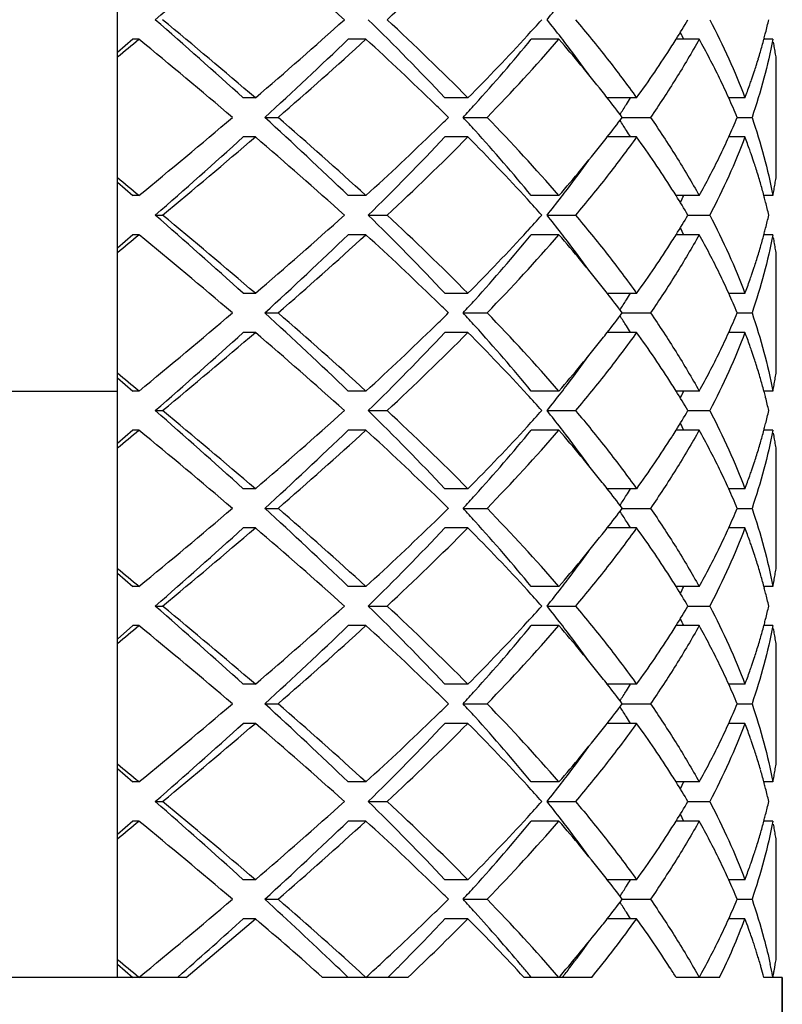
# Model space of a CAD drawing. Units: millimetres. Extents: x -332 to 2031, y -761 to 594.
# Drawn here: x 2016 to 2020, y 469 to 474 of the extents above; entities that cross this region are included whole.
import ezdxf

# ---------------------------------------------------------------- set-up
doc = ezdxf.new("R2010")
doc.units = ezdxf.units.MM
doc.header["$LTSCALE"] = 46.255
doc.layers.get('0').update_dxf_attribs({"linetype": 'CONTINUOUS'})
doc.layers.add('02___PRT_ALL_AXES', color=7, linetype='CONTINUOUS')

msp = doc.modelspace()

# ---------------------------------------------------------------- linework, layer by layer
at = {"color": 7, "linetype": 'Continuous'}
for p, q in [((2016.433, 468.6993), (2016.433, 476.6993)), ((2016.5118, 473.4993), (2016.433, 473.4308)), ((2016.5431, 473.4993), (2016.5118, 473.4993)), ((2017.7036, 473.4993), (2017.6128, 473.4993)), ((2018.6908, 473.4993), (2018.5493, 473.4993)), ((2019.408, 473.4993), (2019.2898, 473.4993)), ((2019.785, 473.4993), (2019.7389, 473.4993)), ((2019.8009, 472.7901), (2019.8009, 473.4085)), ((2017.1382, 473.1993), (2017.0764, 473.1993)), ((2018.2254, 473.1993), (2018.1078, 473.1993)), ((2019.0882, 473.1993), (2018.9379, 473.1993)), ((2019.6422, 473.1993), (2019.559, 473.1993)), ((2017.1864, 473.0993), (2017.2541, 473.0993)), ((2018.2008, 473.0993), (2018.3234, 473.0993)), ((2019.0146, 473.0993), (2019.1587, 473.0993)), ((2019.6025, 473.0993), (2019.6782, 473.0993)), ((2017.1382, 472.9993), (2017.0764, 472.9993)), ((2018.2254, 472.9993), (2018.1078, 472.9993)), ((2019.0882, 472.9993), (2018.9379, 472.9993)), ((2019.6422, 472.9993), (2019.559, 472.9993)), ((2016.433, 472.7678), (2016.5118, 472.6993)), ((2016.5431, 472.6993), (2016.5118, 472.6993)), ((2017.7036, 472.6993), (2017.6128, 472.6993)), ((2018.6908, 472.6993), (2018.5493, 472.6993)), ((2019.408, 472.6993), (2019.2898, 472.6993)), ((2019.785, 472.6993), (2019.7389, 472.6993)), ((2016.6264, 472.5993), (2016.6638, 472.5993)), ((2017.7155, 472.5993), (2017.8119, 472.5993)), ((2018.6302, 472.5993), (2018.776, 472.5993)), ((2019.3506, 472.5993), (2019.4619, 472.5993)), ((2016.5118, 472.4993), (2016.433, 472.4308)), ((2016.5431, 472.4993), (2016.5118, 472.4993)), ((2017.7036, 472.4993), (2017.6128, 472.4993)), ((2018.6908, 472.4993), (2018.5493, 472.4993)), ((2019.408, 472.4993), (2019.2898, 472.4993)), ((2019.785, 472.4993), (2019.7389, 472.4993)), ((2019.8009, 471.7901), (2019.8009, 472.4085)), ((2017.1382, 472.1993), (2017.0764, 472.1993)), ((2018.2254, 472.1993), (2018.1078, 472.1993)), ((2019.0882, 472.1993), (2018.9379, 472.1993)), ((2019.6422, 472.1993), (2019.559, 472.1993)), ((2017.1864, 472.0993), (2017.2541, 472.0993)), ((2018.2008, 472.0993), (2018.3234, 472.0993)), ((2019.0146, 472.0993), (2019.1587, 472.0993)), ((2019.6025, 472.0993), (2019.6782, 472.0993)), ((2017.1382, 471.9993), (2017.0764, 471.9993)), ((2018.2254, 471.9993), (2018.1078, 471.9993)), ((2019.0882, 471.9993), (2018.9379, 471.9993)), ((2019.6422, 471.9993), (2019.559, 471.9993)), ((2016.433, 471.7678), (2016.5118, 471.6993)), ((2015.433, 471.6993), (2016.433, 471.6993)), ((2016.5431, 471.6993), (2016.5118, 471.6993)), ((2017.7036, 471.6993), (2017.6128, 471.6993)), ((2018.6908, 471.6993), (2018.5493, 471.6993)), ((2019.408, 471.6993), (2019.2898, 471.6993)), ((2019.785, 471.6993), (2019.7389, 471.6993)), ((2016.6264, 471.5993), (2016.6638, 471.5993)), ((2017.7155, 471.5993), (2017.8119, 471.5993)), ((2018.6302, 471.5993), (2018.776, 471.5993)), ((2019.3506, 471.5993), (2019.4619, 471.5993)), ((2016.5118, 471.4993), (2016.433, 471.4308)), ((2016.5431, 471.4993), (2016.5118, 471.4993)), ((2017.7036, 471.4993), (2017.6128, 471.4993)), ((2018.6908, 471.4993), (2018.5493, 471.4993)), ((2019.408, 471.4993), (2019.2898, 471.4993)), ((2019.785, 471.4993), (2019.7389, 471.4993)), ((2019.8009, 470.7901), (2019.8009, 471.4085)), ((2017.1382, 471.1993), (2017.0764, 471.1993)), ((2018.2254, 471.1993), (2018.1078, 471.1993)), ((2019.0882, 471.1993), (2018.9379, 471.1993)), ((2019.6422, 471.1993), (2019.559, 471.1993)), ((2017.1864, 471.0993), (2017.2541, 471.0993)), ((2018.2008, 471.0993), (2018.3234, 471.0993)), ((2019.0146, 471.0993), (2019.1587, 471.0993)), ((2019.6025, 471.0993), (2019.6782, 471.0993)), ((2017.1382, 470.9993), (2017.0764, 470.9993)), ((2018.2254, 470.9993), (2018.1078, 470.9993)), ((2019.0882, 470.9993), (2018.9379, 470.9993)), ((2019.6422, 470.9993), (2019.559, 470.9993)), ((2016.433, 470.7678), (2016.5118, 470.6993)), ((2016.5431, 470.6993), (2016.5118, 470.6993)), ((2017.7036, 470.6993), (2017.6128, 470.6993)), ((2018.6908, 470.6993), (2018.5493, 470.6993)), ((2019.408, 470.6993), (2019.2898, 470.6993)), ((2019.785, 470.6993), (2019.7389, 470.6993)), ((2016.6264, 470.5993), (2016.6638, 470.5993)), ((2017.7155, 470.5993), (2017.8119, 470.5993)), ((2018.6302, 470.5993), (2018.776, 470.5993)), ((2019.3506, 470.5993), (2019.4619, 470.5993)), ((2016.5118, 470.4993), (2016.433, 470.4308)), ((2016.5431, 470.4993), (2016.5118, 470.4993)), ((2017.7036, 470.4993), (2017.6128, 470.4993)), ((2018.6908, 470.4993), (2018.5493, 470.4993)), ((2019.408, 470.4993), (2019.2898, 470.4993)), ((2019.785, 470.4993), (2019.7389, 470.4993)), ((2019.8009, 469.7901), (2019.8009, 470.4085)), ((2017.1382, 470.1993), (2017.0764, 470.1993)), ((2018.2254, 470.1993), (2018.1078, 470.1993)), ((2019.0882, 470.1993), (2018.9379, 470.1993)), ((2019.6422, 470.1993), (2019.559, 470.1993)), ((2017.1864, 470.0993), (2017.2541, 470.0993)), ((2018.2008, 470.0993), (2018.3234, 470.0993)), ((2019.0146, 470.0993), (2019.1587, 470.0993)), ((2019.6025, 470.0993), (2019.6782, 470.0993)), ((2017.1382, 469.9993), (2017.0764, 469.9993)), ((2018.2254, 469.9993), (2018.1078, 469.9993)), ((2019.0882, 469.9993), (2018.9379, 469.9993)), ((2019.6422, 469.9993), (2019.559, 469.9993)), ((2016.433, 469.7678), (2016.5118, 469.6993)), ((2016.5431, 469.6993), (2016.5118, 469.6993)), ((2017.7036, 469.6993), (2017.6128, 469.6993)), ((2018.6908, 469.6993), (2018.5493, 469.6993)), ((2019.408, 469.6993), (2019.2898, 469.6993)), ((2019.785, 469.6993), (2019.7389, 469.6993)), ((2016.6264, 469.5993), (2016.6638, 469.5993)), ((2017.7155, 469.5993), (2017.8119, 469.5993)), ((2018.6302, 469.5993), (2018.776, 469.5993)), ((2019.3506, 469.5993), (2019.4619, 469.5993)), ((2016.5118, 469.4993), (2016.433, 469.4308)), ((2016.5431, 469.4993), (2016.5118, 469.4993)), ((2017.7036, 469.4993), (2017.6128, 469.4993)), ((2018.6908, 469.4993), (2018.5493, 469.4993)), ((2019.408, 469.4993), (2019.2898, 469.4993)), ((2019.785, 469.4993), (2019.7389, 469.4993)), ((2019.8009, 468.7901), (2019.8009, 469.4085)), ((2017.1382, 469.1993), (2017.0764, 469.1993)), ((2018.2254, 469.1993), (2018.1078, 469.1993)), ((2019.0882, 469.1993), (2018.9379, 469.1993)), ((2019.6422, 469.1993), (2019.559, 469.1993)), ((2017.1864, 469.0993), (2017.2541, 469.0993)), ((2018.2008, 469.0993), (2018.3234, 469.0993)), ((2019.0146, 469.0993), (2019.1587, 469.0993)), ((2019.6025, 469.0993), (2019.6782, 469.0993)), ((2017.1382, 468.9993), (2017.0764, 468.9993)), ((2018.2254, 468.9993), (2018.1078, 468.9993)), ((2019.0882, 468.9993), (2018.9379, 468.9993)), ((2019.6422, 468.9993), (2019.559, 468.9993)), ((2016.433, 468.7678), (2016.5118, 468.6993)), ((2016.7838, 468.6993), (2015.0823, 468.6993)), ((2016.7647, 468.721), (2016.7402, 468.6993)), ((2017.9183, 468.6993), (2017.4819, 468.6993)), ((2018.8585, 468.6993), (2018.5122, 468.6993)), ((2019.5123, 468.6993), (2019.2899, 468.6993)), ((2019.833, 468.6993), (2019.7391, 468.6993)), ((2019.833, 451.6993), (2019.833, 468.6993))]:
    msp.add_line(p, q, dxfattribs=at)
for centre, radius, start, end in [((1991.8933, 501.8804), 37.5706, 311.17113, 312.08938), ((2001.1582, 455.348), 24.5608, 47.99691, 49.41089), ((2007.9868, 484.1703), 14.4319, 312.90554, 315.18979), ((2012.6838, 478.3317), 7.5997, 321.48569, 322.36159), ((1991.8933, 445.3182), 37.5706, 47.91062, 48.82887), ((1991.7495, 443.5709), 39.0183, 49.40657, 50.31776), ((2001.1583, 491.8506), 24.5607, 310.58911, 312.00309), ((2007.8835, 463.5638), 14.0492, 43.30187, 45.58696), ((2007.9867, 463.0282), 14.432, 44.81022, 47.09445), ((2011.574, 479.8778), 9.4246, 317.55978, 318.22726), ((2012.6838, 468.8669), 7.5997, 37.63841, 38.51431), ((2015.2275, 476.0337), 4.7882, 328.0404, 329.4414), ((2016.9514, 474.2452), 2.8858, 345.7066, 347.0672), ((2015.6775, 471.8137), 4.0216, 24.7819, 25.305), ((2016.9051, 474.2568), 2.9335, 345.1903, 345.7089), ((1971.3904, 528.1441), 70.8859, 309.451405, 309.566744), ((1987.8531, 438.7313), 45.077, 49.67891, 50.47112), ((2002.6643, 489.0084), 21.5404, 312.39033, 313.94557), ((2002.6735, 489.9363), 22.2728, 310.89218, 312.44006), ((2006.9386, 461.7279), 15.9516, 45.81194, 47.5569), ((2010.5521, 480.8205), 10.8149, 315.19552, 317.52757), ((2011.2057, 479.5491), 9.5146, 317.86998, 320.5178), ((2011.265, 479.9508), 9.8368, 315.85225, 319.01607), ((2012.9371, 468.5041), 7.6195, 38.36196, 40.96404), ((2012.9525, 469.0747), 7.26, 37.2185, 37.63468), ((2015.0543, 476.1411), 4.9919, 327.5958, 328.0467), ((2016.8676, 474.2668), 2.9723, 344.3713, 345.0343), ((2016.8883, 474.2613), 2.9509, 345.035, 345.1907), ((2017.0737, 472.9796), 2.7607, 10.2125, 10.5318), ((2013.2934, 469.3321), 6.8328, 35.68774, 37.22863), ((2014.6925, 476.3735), 5.4219, 324.167, 327.5718), ((2016.8009, 474.2859), 3.0416, 343.0559, 343.7479), ((2016.8348, 474.276), 3.0064, 343.748, 344.3714), ((2017.0839, 472.9814), 2.7503, 9.8924, 10.2125), ((2017.0937, 472.9831), 2.7404, 9.5714, 9.8924), ((2017.1029, 472.9847), 2.731, 9.2497, 9.5714), ((2016.761, 474.2981), 3.0834, 342.367, 343.0558), ((2017.1122, 472.9862), 2.7216, 8.9271, 9.2497), ((2016.6723, 474.3268), 3.1767, 340.9812, 341.7642), ((2016.7189, 474.3114), 3.1276, 341.7647, 342.3672), ((2016.6285, 474.3419), 3.2229, 340.5005, 340.9819), ((2013.4496, 468.9128), 6.964, 37.99085, 38.34203), ((2016.5667, 474.3639), 3.2885, 339.2596, 340.4979), ((2013.6942, 469.1031), 6.6541, 36.91063, 37.99618), ((2014.5109, 476.0309), 5.3559, 327.6619, 328.082), ((2016.2827, 471.721), 3.5945, 22.5474, 24.2858), ((2008.5037, 463.3487), 13.6984, 45.38178, 45.78062), ((2010.1632, 480.4821), 10.9136, 317.43148, 317.90876), ((2014.3883, 476.1086), 5.501, 327.024, 327.6609), ((1987.8593, 507.4599), 45.0673, 309.52879, 310.32118), ((2002.6643, 457.1903), 21.5404, 46.05443, 47.60967), ((2002.6731, 456.2619), 22.2734, 47.55996, 49.1078), ((2008.5039, 482.8496), 13.6981, 314.21977, 314.61823), ((2010.1632, 465.7166), 10.9136, 42.09124, 42.56852), ((2011.265, 466.2478), 9.8368, 40.98394, 44.14774), ((2013.6942, 477.0956), 6.6541, 322.00382, 323.08937), ((2014.3883, 470.09), 5.501, 32.3391, 32.976), ((2016.2827, 474.4776), 3.5945, 335.7142, 337.4526), ((2006.9391, 484.4701), 15.9507, 312.44306, 314.18845), ((2011.2057, 466.6496), 9.5146, 39.4822, 42.13002), ((2014.5109, 470.1677), 5.3559, 31.918, 32.3381), ((1991.8933, 500.8804), 37.5706, 311.17113, 312.08938), ((1991.7548, 502.6215), 39.0101, 309.68214, 310.59352), ((2001.1566, 454.3461), 24.5633, 47.99699, 49.41081), ((2007.8835, 482.6348), 14.0492, 314.41304, 316.69813), ((2007.987, 483.1701), 14.4316, 312.90552, 315.18981), ((2010.5521, 465.3782), 10.8149, 42.47243, 44.80448), ((2013.4501, 477.2854), 6.9634, 321.66083, 322.00916), ((2014.6918, 469.8247), 5.4227, 32.4324, 35.8328), ((2016.5667, 471.8347), 3.2886, 19.5041, 20.7404), ((2012.938, 477.6938), 7.6184, 319.0358, 321.64088), ((2016.6284, 471.8567), 3.2231, 19.0206, 19.5016), ((2013.2935, 476.8665), 6.8328, 322.77136, 324.3124), ((2016.6721, 471.8717), 3.1769, 18.2391, 19.0213), ((2016.7187, 471.8871), 3.1278, 17.6363, 18.2386), ((2016.7608, 471.9005), 3.0836, 16.948, 17.6365), ((1971.3913, 418.0556), 70.8845, 50.433254, 50.548596), ((2016.8007, 471.9127), 3.0419, 16.2557, 16.9479), ((2017.1029, 473.2139), 2.731, 350.4285, 350.7503), ((2017.1122, 473.2124), 2.7216, 350.7503, 351.0729), ((2012.9525, 477.1239), 7.26, 322.36532, 322.7815), ((2015.0539, 470.0573), 4.9924, 31.9533, 32.4085), ((2016.8346, 471.9226), 3.0065, 15.632, 16.2556), ((2016.8675, 471.9318), 2.9724, 14.9657, 15.6321), ((2017.0737, 473.2191), 2.7607, 349.4682, 349.7874), ((2017.0839, 473.2172), 2.7503, 349.7874, 350.1075), ((2017.0937, 473.2155), 2.7404, 350.1076, 350.4285), ((2011.574, 466.3209), 9.4246, 41.77274, 42.44022), ((2012.6838, 477.3317), 7.5997, 321.48569, 322.36159), ((2015.2274, 470.1649), 4.7882, 30.5586, 31.9596), ((2015.6775, 474.3849), 4.0216, 334.695, 335.2181), ((2016.8882, 471.9373), 2.951, 14.812, 14.965), ((2016.905, 471.9418), 2.9336, 14.2933, 14.8123), ((2017.0634, 473.221), 2.7712, 349.1498, 349.4682), ((2016.9513, 471.9534), 2.8859, 12.9328, 14.2956), ((1991.8933, 444.3182), 37.5706, 47.91062, 48.82887), ((1991.7559, 442.5785), 39.0084, 49.40645, 50.31788), ((2001.1574, 490.8516), 24.562, 310.58915, 312.00305), ((2007.8835, 462.5638), 14.0492, 43.30187, 45.58696), ((2007.9871, 462.0287), 14.4314, 44.81017, 47.0945), ((2011.574, 478.8778), 9.4246, 317.55978, 318.22726), ((2012.6838, 467.8669), 7.5997, 37.63841, 38.51431), ((2015.2275, 475.0337), 4.7882, 328.0404, 329.4414), ((2016.9514, 473.2452), 2.8858, 345.707, 347.0672), ((2010.5518, 479.8207), 10.8152, 315.19556, 317.52753), ((2015.6775, 470.8137), 4.0216, 24.7819, 25.305), ((2016.9051, 473.2568), 2.9335, 345.1908, 345.7093), ((1971.3914, 527.1429), 70.8844, 309.451403, 309.566746), ((1987.8606, 437.7402), 45.0654, 49.6788, 50.47122), ((2002.6643, 488.0084), 21.5404, 312.39033, 313.94557), ((2002.6731, 488.9368), 22.2735, 310.8922, 312.44003), ((2006.9388, 460.7281), 15.9513, 45.81181, 47.55691), ((2011.2057, 478.5491), 9.5146, 317.86998, 320.5178), ((2011.2648, 478.951), 9.8371, 315.85231, 319.01602), ((2012.9379, 467.5048), 7.6184, 38.35924, 40.96419), ((2012.9525, 468.0747), 7.26, 37.2185, 37.63468), ((2015.0543, 475.1411), 4.992, 327.5949, 328.0467), ((2016.8676, 473.2668), 2.9723, 344.3719, 345.0343), ((2016.8883, 473.2613), 2.9509, 345.035, 345.1912), ((2017.0737, 471.9796), 2.7607, 10.2125, 10.5318), ((2017.0839, 471.9814), 2.7503, 9.8923, 10.2125), ((2013.2935, 468.3322), 6.8328, 35.68761, 37.22864), ((2014.6924, 475.3735), 5.4221, 324.167, 327.571), ((2016.801, 473.2859), 3.0416, 343.0566, 343.7486), ((2016.8348, 473.276), 3.0063, 343.7487, 344.372), ((2017.0937, 471.9831), 2.7404, 9.5714, 9.8923), ((2017.1029, 471.9847), 2.731, 9.2497, 9.5714), ((2017.1122, 471.9862), 2.7216, 8.9271, 9.2497), ((2016.7611, 473.298), 3.0833, 342.3677, 343.0565), ((2016.6723, 473.3268), 3.1766, 340.9816, 341.7648), ((2016.719, 473.3114), 3.1275, 341.7653, 342.3678), ((2016.5668, 473.3639), 3.2885, 339.2596, 340.4982), ((2016.6286, 473.3419), 3.2229, 340.5008, 340.9823), ((2013.4501, 467.9132), 6.9634, 37.99084, 38.33929), ((2008.5038, 462.3488), 13.6983, 45.38178, 45.78049), ((2010.1632, 479.4821), 10.9136, 317.43148, 317.90876), ((2013.6942, 468.1031), 6.6541, 36.91063, 37.99618), ((2014.3883, 475.1086), 5.501, 327.024, 327.6609), ((2014.5109, 475.0309), 5.3559, 327.6619, 328.082), ((2016.2827, 470.721), 3.5945, 22.5474, 24.2858), ((1987.857, 506.4628), 45.071, 309.52883, 310.32115), ((2002.6643, 456.1903), 21.5404, 46.05443, 47.60967), ((2002.6739, 455.2627), 22.2723, 47.55993, 49.10784), ((2008.5039, 481.8496), 13.698, 314.21978, 314.61823), ((2010.1632, 464.7166), 10.9136, 42.09124, 42.56852), ((2011.2653, 465.2481), 9.8364, 40.98387, 44.14781), ((2013.6942, 476.0956), 6.6541, 322.00382, 323.08937), ((2014.3883, 469.09), 5.501, 32.3391, 32.976), ((2016.2827, 473.4776), 3.5945, 335.7142, 337.4526), ((2006.9392, 483.4701), 15.9507, 312.44306, 314.18847), ((2011.2057, 465.6496), 9.5146, 39.4822, 42.13002), ((2014.5109, 469.1677), 5.3559, 31.918, 32.3381), ((1991.8933, 499.8804), 37.5706, 311.17113, 312.08938), ((1991.7526, 501.6241), 39.0135, 309.68218, 310.59348), ((2001.1587, 453.3486), 24.56, 47.99689, 49.41091), ((2007.8835, 481.6348), 14.0492, 314.41304, 316.69813), ((2007.9869, 482.1702), 14.4317, 312.90552, 315.1898), ((2010.5524, 464.3785), 10.8144, 42.47238, 44.80453), ((2012.938, 476.6938), 7.6183, 319.03579, 321.6411), ((2013.4501, 476.2854), 6.9633, 321.66106, 322.00916), ((2014.6924, 468.8251), 5.4221, 32.4291, 35.833), ((2016.5668, 470.8347), 3.2885, 19.5017, 20.7404), ((2016.6286, 470.8568), 3.2229, 19.0176, 19.4991), ((2013.2935, 475.8665), 6.8328, 322.77136, 324.31241), ((2016.6723, 470.8718), 3.1766, 18.2351, 19.0183), ((2016.719, 470.8872), 3.1275, 17.6321, 18.2346), ((2016.7611, 470.9006), 3.0833, 16.9435, 17.6323), ((1971.3912, 417.0554), 70.8848, 50.433255, 50.548596), ((2016.801, 470.9128), 3.0416, 16.2514, 16.9433), ((2016.8349, 470.9226), 3.0063, 15.6279, 16.2512), ((2017.1029, 472.2139), 2.731, 350.4285, 350.7503), ((2017.1122, 472.2124), 2.7216, 350.7503, 351.0729), ((2012.9525, 476.1239), 7.26, 322.36532, 322.7815), ((2015.0543, 469.0575), 4.992, 31.9533, 32.4051), ((2016.8676, 470.9318), 2.9723, 14.9657, 15.628), ((2017.0634, 472.221), 2.7712, 349.1498, 349.4682), ((2017.0737, 472.2191), 2.7607, 349.4682, 349.7874), ((2017.0839, 472.2172), 2.7503, 349.7874, 350.1075), ((2017.0937, 472.2155), 2.7404, 350.1075, 350.4285), ((2011.574, 465.3209), 9.4246, 41.77274, 42.44023), ((2012.6838, 476.3317), 7.5997, 321.48569, 322.36159), ((2015.2275, 469.1649), 4.7882, 30.5586, 31.9596), ((2015.6775, 473.3849), 4.0216, 334.695, 335.2181), ((2016.8883, 470.9374), 2.9509, 14.8088, 14.965), ((2016.9052, 470.9418), 2.9335, 14.2907, 14.8091), ((2016.9514, 470.9535), 2.8858, 12.9328, 14.2929), ((1991.8933, 443.3182), 37.5706, 47.91062, 48.82887), ((1991.7532, 441.5753), 39.0125, 49.4065, 50.31783), ((2001.1584, 489.8505), 24.5605, 310.58911, 312.00309), ((2007.8835, 461.5638), 14.0492, 43.30187, 45.58696), ((2007.9869, 461.0284), 14.4318, 44.8102, 47.09447), ((2011.574, 477.8778), 9.4246, 317.55978, 318.22726), ((2012.6838, 466.8669), 7.5997, 37.63841, 38.51431), ((2015.2275, 474.0337), 4.7882, 328.0404, 329.4414), ((2016.9513, 472.2452), 2.8858, 345.7052, 347.0672), ((2010.5519, 478.8207), 10.8152, 315.19555, 317.52754), ((2015.6775, 469.8137), 4.0216, 24.7819, 25.305), ((2016.905, 472.2569), 2.9336, 345.1886, 345.7075), ((1971.3911, 526.1433), 70.8849, 309.451404, 309.566745), ((1987.8575, 436.7365), 45.0701, 49.67885, 50.47118), ((2002.6643, 487.0084), 21.5404, 312.39033, 313.94557), ((2002.6737, 487.936), 22.2725, 310.89216, 312.44007), ((2006.9393, 459.7287), 15.9504, 45.8114, 47.55695), ((2011.2057, 477.5491), 9.5146, 317.86998, 320.5178), ((2011.2648, 477.9509), 9.8371, 315.8523, 319.01603), ((2012.9395, 466.506), 7.6164, 38.35387, 40.9645), ((2012.9525, 467.0747), 7.26, 37.2185, 37.63468), ((2013.2935, 467.3322), 6.8328, 35.68735, 37.22864), ((2014.6926, 474.3734), 5.4219, 324.167, 327.5722), ((2015.0544, 474.1411), 4.9919, 327.5962, 328.0467), ((2016.8347, 472.276), 3.0065, 343.7457, 344.3692), ((2016.8675, 472.2669), 2.9724, 344.3691, 345.0343), ((2016.8882, 472.2613), 2.951, 345.035, 345.189), ((2017.0737, 470.9796), 2.7607, 10.2123, 10.5317), ((2017.0839, 470.9814), 2.7503, 9.8922, 10.2123), ((2016.8008, 472.2859), 3.0418, 343.0535, 343.7456), ((2017.0937, 470.9831), 2.7404, 9.5712, 9.8922), ((2017.1029, 470.9847), 2.731, 9.2496, 9.5712), ((2017.1122, 470.9862), 2.7216, 8.9271, 9.2496), ((2016.7188, 472.3115), 3.1277, 341.7626, 342.3649), ((2016.7609, 472.2981), 3.0835, 342.3648, 343.0534), ((2016.6721, 472.3269), 3.1768, 340.9796, 341.7621), ((2016.5667, 472.3639), 3.2886, 339.2596, 340.4966), ((2016.6284, 472.3419), 3.223, 340.4992, 340.9803), ((2013.451, 466.9139), 6.9622, 37.99081, 38.33388), ((2008.504, 461.3491), 13.6979, 45.38177, 45.78009), ((2010.1632, 478.4821), 10.9136, 317.43148, 317.90876), ((2013.6942, 467.1031), 6.6541, 36.91063, 37.99618), ((2014.3883, 474.1086), 5.501, 327.024, 327.6609), ((2014.5109, 474.0309), 5.3559, 327.6619, 328.082), ((2016.2827, 469.721), 3.5945, 22.5474, 24.2858), ((1987.8596, 505.4596), 45.0668, 309.52879, 310.32118), ((2002.6643, 455.1903), 21.5404, 46.05443, 47.60967), ((2002.6722, 454.2609), 22.2748, 47.56001, 49.10776), ((2008.504, 480.8496), 13.698, 314.21982, 314.61823), ((2010.1632, 463.7166), 10.9136, 42.09124, 42.56852), ((2011.2648, 464.2477), 9.8371, 40.98397, 44.1477), ((2013.6942, 475.0955), 6.6541, 322.00382, 323.08937), ((2014.3883, 468.09), 5.501, 32.3391, 32.976), ((2016.2827, 472.4776), 3.5945, 335.7142, 337.4526), ((2006.9392, 482.4701), 15.9506, 312.44306, 314.1885), ((2011.2057, 464.6496), 9.5146, 39.4822, 42.13002), ((2014.5109, 468.1677), 5.3559, 31.918, 32.3381), ((1991.8933, 498.8804), 37.5706, 311.17113, 312.08938), ((1991.7549, 500.6214), 39.01, 309.68214, 310.59353), ((2001.157, 452.3466), 24.5627, 47.99697, 49.41083), ((2007.8835, 480.6348), 14.0492, 314.41304, 316.69813), ((2007.9869, 481.1702), 14.4316, 312.90552, 315.18981), ((2010.5519, 463.378), 10.8152, 42.47246, 44.80445), ((2012.9388, 475.6932), 7.6173, 319.03564, 321.64371), ((2013.4506, 475.285), 6.9627, 321.66368, 322.00918), ((2014.6916, 467.8246), 5.423, 32.4339, 35.8327), ((2016.5667, 469.8347), 3.2886, 19.5026, 20.7404), ((2016.6285, 469.8568), 3.223, 19.0188, 19.5), ((2016.6722, 469.8718), 3.1767, 18.2366, 19.0195), ((2013.2935, 474.8665), 6.8328, 322.77136, 324.31253), ((2016.7189, 469.8872), 3.1276, 17.6337, 18.2361), ((2016.761, 469.9006), 3.0834, 16.9452, 17.6339), ((1971.3912, 416.0554), 70.8848, 50.433255, 50.548596), ((2016.8009, 469.9127), 3.0417, 16.253, 16.945), ((2016.8348, 469.9226), 3.0064, 15.6295, 16.2529), ((2017.0937, 471.2155), 2.7404, 350.1076, 350.4286), ((2017.1029, 471.2139), 2.731, 350.4286, 350.7503), ((2017.1122, 471.2124), 2.7216, 350.7503, 351.0729), ((2012.9525, 475.1239), 7.26, 322.36532, 322.7815), ((2015.0538, 468.0572), 4.9926, 31.9533, 32.41), ((2016.8676, 469.9318), 2.9724, 14.9657, 15.6296), ((2017.0634, 471.221), 2.7712, 349.1498, 349.4682), ((2017.0737, 471.2191), 2.7607, 349.4682, 349.7875), ((2017.0839, 471.2172), 2.7503, 349.7875, 350.1076), ((2011.574, 464.3209), 9.4246, 41.77274, 42.44022), ((2012.6838, 475.3317), 7.5997, 321.48569, 322.36159), ((2015.2274, 468.1649), 4.7882, 30.5586, 31.9596), ((2015.6775, 472.3849), 4.0216, 334.695, 335.2181), ((2016.8883, 469.9374), 2.9509, 14.81, 14.965), ((2016.9051, 469.9418), 2.9335, 14.2916, 14.8103), ((2016.9513, 469.9534), 2.8858, 12.9328, 14.2939), ((1991.8933, 442.3182), 37.5706, 47.91062, 48.82887), ((1991.7534, 440.5756), 39.0122, 49.4065, 50.31783), ((2001.1584, 488.8504), 24.5605, 310.58911, 312.00309), ((2007.8835, 460.5638), 14.0492, 43.30187, 45.58696), ((2007.9861, 460.0276), 14.4329, 44.81029, 47.09438), ((2011.574, 476.8778), 9.4246, 317.55978, 318.22726), ((2012.6838, 465.8669), 7.5997, 37.63841, 38.51431), ((2015.2275, 473.0337), 4.7882, 328.0404, 329.4414), ((2016.9514, 471.2452), 2.8858, 345.7085, 347.0672), ((2010.5518, 477.8207), 10.8152, 315.19556, 317.52753), ((2012.9525, 466.0747), 7.26, 37.2185, 37.63468), ((2015.6775, 468.8137), 4.0216, 24.7819, 25.305), ((2016.8883, 471.2613), 2.9509, 345.035, 345.193), ((2016.9052, 471.2568), 2.9334, 345.1927, 345.7108), ((1971.3914, 525.1429), 70.8844, 309.451403, 309.566746), ((1987.8589, 435.7382), 45.068, 49.67883, 50.4712), ((2002.6643, 486.0084), 21.5404, 312.39033, 313.94557), ((2002.6738, 486.9359), 22.2723, 310.89216, 312.44007), ((2006.9388, 458.7282), 15.9512, 45.81177, 47.55692), ((2011.2057, 476.5491), 9.5146, 317.86998, 320.5178), ((2011.265, 476.9507), 9.8368, 315.85225, 319.01607), ((2012.9383, 465.5051), 7.618, 38.35795, 40.96427), ((2013.2935, 466.3322), 6.8328, 35.68755, 37.22864), ((2014.6926, 473.3734), 5.4218, 324.167, 327.5727), ((2015.0544, 473.141), 4.9918, 327.5967, 328.0467), ((2016.835, 471.276), 3.0062, 343.7512, 344.3744), ((2016.8677, 471.2668), 2.9723, 344.3743, 345.0343), ((2017.0737, 469.9796), 2.7607, 10.2125, 10.5318), ((2017.0839, 469.9814), 2.7503, 9.8924, 10.2125), ((2017.0937, 469.9831), 2.7404, 9.5714, 9.8924), ((2016.8011, 471.2858), 3.0415, 343.0592, 343.751), ((2017.1029, 469.9847), 2.731, 9.2497, 9.5714), ((2017.1122, 469.9862), 2.7216, 8.9271, 9.2497), ((2016.7191, 471.3114), 3.1274, 341.7676, 342.3703), ((2016.7612, 471.298), 3.0832, 342.3701, 343.0591), ((2016.6724, 471.3268), 3.1765, 340.9833, 341.7671), ((2016.5668, 471.3639), 3.2885, 339.2596, 340.4996), ((2016.6287, 471.3418), 3.2228, 340.5022, 340.9841), ((2013.4503, 465.9134), 6.9631, 37.99083, 38.33799), ((2008.5038, 460.3489), 13.6983, 45.38177, 45.78045), ((2010.1632, 477.4821), 10.9136, 317.43148, 317.90876), ((2013.6942, 466.1031), 6.6541, 36.91063, 37.99618), ((2014.3883, 473.1086), 5.501, 327.024, 327.6609), ((2014.5109, 473.0309), 5.3559, 327.6619, 328.082), ((2016.2827, 468.721), 3.5945, 22.5474, 24.2858), ((1987.8613, 504.4575), 45.0642, 309.52877, 310.32121), ((2002.6643, 454.1903), 21.5404, 46.05443, 47.60967), ((2002.6722, 453.2608), 22.2748, 47.56001, 49.10775), ((2008.5033, 479.8502), 13.6989, 314.21886, 314.61822), ((2010.1632, 462.7166), 10.9136, 42.09124, 42.56852), ((2011.2653, 463.2482), 9.8364, 40.98386, 44.14781), ((2013.6942, 474.0955), 6.6541, 322.00382, 323.08937), ((2014.3883, 467.09), 5.501, 32.3391, 32.976), ((2016.2827, 471.4776), 3.5945, 335.7142, 337.4526), ((1991.8933, 497.8804), 37.5706, 311.17113, 312.08938), ((1991.7559, 499.6201), 39.0084, 309.68212, 310.59355), ((2001.1566, 451.3461), 24.5633, 47.99699, 49.41081), ((2006.9378, 481.4715), 15.9527, 312.44315, 314.18754), ((2007.8835, 479.6348), 14.0492, 314.41304, 316.69813), ((2007.9864, 480.1707), 14.4324, 312.90558, 315.18975), ((2010.5522, 462.3783), 10.8147, 42.47241, 44.8045), ((2011.2057, 463.6496), 9.5146, 39.4822, 42.13002), ((2013.4504, 474.2852), 6.9629, 321.66275, 322.00917), ((2014.5109, 467.1677), 5.3559, 31.918, 32.3381), ((2014.692, 466.8248), 5.4225, 32.4314, 35.8328), ((2016.5668, 468.8347), 3.2885, 19.502, 20.7404), ((2012.9385, 474.6934), 7.6177, 319.03569, 321.64278), ((2016.6285, 468.8568), 3.2229, 19.0179, 19.4994), ((2016.6723, 468.8718), 3.1767, 18.2355, 19.0186), ((2013.2935, 473.8665), 6.8328, 322.77136, 324.31249), ((2016.7189, 468.8872), 3.1276, 17.6325, 18.235), ((2016.761, 468.9006), 3.0834, 16.9439, 17.6327), ((2016.801, 468.9128), 3.0416, 16.2518, 16.9438), ((1971.3912, 415.0554), 70.8848, 50.433255, 50.548596), ((2016.8348, 468.9226), 3.0063, 15.6283, 16.2517), ((2017.0937, 470.2155), 2.7404, 350.1075, 350.4285), ((2017.1029, 470.2139), 2.731, 350.4285, 350.7503), ((2017.1122, 470.2124), 2.7216, 350.7503, 351.0729), ((2012.9525, 474.1239), 7.26, 322.36532, 322.7815), ((2015.054, 467.0573), 4.9923, 31.9533, 32.4075), ((2015.2274, 467.1649), 4.7882, 30.5586, 31.9596), ((2015.6775, 471.3849), 4.0216, 334.695, 335.2181), ((2016.8676, 468.9318), 2.9723, 14.9657, 15.6284), ((2016.8883, 468.9374), 2.9509, 14.8091, 14.965), ((2017.0634, 470.221), 2.7712, 349.1498, 349.4682), ((2017.0737, 470.2191), 2.7607, 349.4682, 349.7874), ((2017.0839, 470.2172), 2.7503, 349.7874, 350.1075), ((2011.574, 463.3209), 9.4246, 41.77274, 42.44022), ((2012.6838, 474.3317), 7.5997, 321.48569, 322.36159), ((2016.9051, 468.9418), 2.9335, 14.2909, 14.8095), ((2016.9514, 468.9534), 2.8858, 12.9328, 14.2932), ((1991.8933, 441.3182), 37.5706, 47.91062, 48.82887), ((1991.7571, 439.58), 39.0065, 49.40643, 50.3179), ((2001.157, 487.8521), 24.5627, 310.58917, 312.00303), ((2007.8835, 459.5638), 14.0492, 43.30187, 45.58696), ((2007.9874, 459.0289), 14.431, 44.81014, 47.09453), ((2011.574, 475.8778), 9.4246, 317.55979, 318.22726), ((2012.6838, 464.8669), 7.5997, 37.63841, 38.51431), ((2015.2274, 472.0337), 4.7882, 328.0404, 329.4414), ((2016.9513, 470.2452), 2.8859, 345.7049, 347.0672), ((1971.3916, 524.1427), 70.8841, 309.451403, 309.566746), ((1987.8624, 434.7424), 45.0625, 49.67878, 50.47125), ((2002.6643, 485.0084), 21.5404, 312.39033, 313.94557), ((2002.6722, 485.9378), 22.2748, 310.89225, 312.43999), ((2006.9396, 457.729), 15.9501, 45.81125, 47.55697), ((2010.5515, 476.821), 10.8157, 315.1956, 317.52749), ((2011.2057, 475.5491), 9.5146, 317.86998, 320.5178), ((2011.2646, 475.9512), 9.8374, 315.85235, 319.01597), ((2012.9387, 464.5054), 7.6175, 38.3566, 40.96434), ((2012.9525, 465.0747), 7.26, 37.2185, 37.63468), ((2015.054, 472.1413), 4.9923, 327.5924, 328.0467), ((2015.6775, 467.8137), 4.0216, 24.7819, 25.305), ((2016.8675, 470.2669), 2.9724, 344.3686, 345.0343), ((2016.8882, 470.2613), 2.951, 345.035, 345.1886), ((2016.905, 470.2569), 2.9336, 345.1883, 345.7072), ((2013.2935, 465.3322), 6.8328, 35.68748, 37.22864), ((2014.692, 472.3738), 5.4226, 324.1672, 327.5685), ((2016.8347, 470.276), 3.0065, 343.7452, 344.3687), ((2017.0737, 468.9796), 2.7607, 10.2124, 10.5317), ((2017.0839, 468.9814), 2.7503, 9.8922, 10.2124), ((2017.0937, 468.9831), 2.7404, 9.5713, 9.8922), ((2016.7608, 470.2981), 3.0836, 342.3643, 343.0528), ((2016.8008, 470.2859), 3.0418, 343.053, 343.7451), ((2017.1029, 468.9847), 2.731, 9.2496, 9.5713), ((2017.1122, 468.9862), 2.7216, 8.9271, 9.2496), ((2016.7187, 470.3115), 3.1277, 341.7622, 342.3644), ((2016.6721, 470.3269), 3.1768, 340.9792, 341.7617), ((2016.5667, 470.3639), 3.2886, 339.2596, 340.4963), ((2016.6284, 470.3419), 3.2231, 340.4989, 340.9799), ((2013.4505, 464.9135), 6.9628, 37.99083, 38.33662), ((2013.6942, 465.1031), 6.6541, 36.91063, 37.99618), ((2014.5109, 472.0309), 5.3559, 327.6619, 328.082), ((2016.2827, 467.721), 3.5945, 22.5474, 24.2858), ((2008.5041, 459.3492), 13.6978, 45.38177, 45.77993), ((2010.1632, 476.4821), 10.9136, 317.43148, 317.90876), ((2014.3883, 472.1086), 5.501, 327.024, 327.6609), ((1987.8557, 503.4643), 45.0729, 309.52884, 310.32113), ((2002.3483, 452.8488), 22.0056, 46.32962, 47.60139), ((2002.6749, 452.2639), 22.2708, 47.55987, 49.10789), ((2008.5036, 478.85), 13.6986, 314.21924, 314.61822), ((2010.1632, 461.7166), 10.9136, 42.09124, 42.56852), ((2011.265, 462.2478), 9.8369, 40.98394, 44.14773), ((2013.6942, 473.0956), 6.6541, 322.00382, 323.08937), ((2016.2827, 470.4776), 3.5945, 335.7142, 337.4526), ((2014.3883, 466.09), 5.501, 32.3391, 32.976), ((1993.7065, 494.8549), 34.852, 311.42224, 312.10927), ((1993.3701, 496.7187), 36.5142, 309.88304, 310.61165), ((2000.3111, 449.3735), 25.852, 48.37909, 49.39021), ((2007.1361, 480.265), 15.6664, 312.777, 314.19422), ((2008.3937, 478.1438), 13.3412, 315.23708, 316.7301), ((2008.3804, 478.7702), 13.8706, 313.44315, 315.21659), ((2010.4173, 461.2489), 11.0016, 42.62604, 44.78746), ((2011.0903, 462.5471), 9.6689, 40.02945, 42.12149), ((2013.693, 472.8929), 6.6535, 320.92879, 324.1831), ((2013.45, 473.2855), 6.9635, 321.66023, 322.00916), ((2014.5109, 466.1677), 5.3559, 31.918, 32.3381), ((2014.6274, 465.7808), 5.5007, 32.6601, 35.8112), ((2016.2809, 470.2764), 3.5957, 333.9856, 339.1965), ((2016.5549, 467.8303), 3.3011, 19.8129, 20.7391), ((2013.0285, 473.6214), 7.5024, 319.67052, 321.64526), ((2016.6023, 467.8475), 3.2508, 19.4523, 19.8114), ((2016.636, 467.8594), 3.2151, 18.8708, 19.4527), ((2016.672, 467.8717), 3.177, 18.4235, 18.8705), ((2013.376, 472.8058), 6.7304, 322.93539, 324.32459), ((2016.7047, 467.8826), 3.1425, 17.9146, 18.4236), ((2016.7368, 467.893), 3.1087, 17.4036, 17.9145), ((1971.3915, 414.0558), 70.8843, 50.433254, 50.548597), ((2016.7651, 467.9018), 3.0791, 16.9444, 17.4035), ((2016.7956, 467.9111), 3.0472, 16.3421, 16.9446), ((2017.1122, 469.2124), 2.7216, 350.7502, 351.0729), ((2004.7389, 455.3652), 18.5347, 46.006, 46.3035), ((2005.5165, 482.0044), 18.043, 312.48872, 312.80076), ((2007.2652, 479.2564), 14.9258, 314.98426, 315.25513), ((2011.8658, 463.205), 8.6521, 39.5799, 39.99647), ((2012.4088, 474.1422), 8.3119, 319.09307, 319.69786), ((2012.9967, 473.0902), 7.2045, 322.44903, 322.94892), ((2015.0303, 466.0425), 5.0203, 31.9531, 32.6271), ((2016.8235, 467.9193), 3.0181, 15.961, 16.3417), ((2016.8618, 467.9302), 2.9783, 14.9655, 15.9624), ((2017.0307, 468.1712), 2.8045, 11.0417, 12.2432), ((2017.0864, 469.2168), 2.7478, 349.9377, 350.1074), ((2017.0915, 469.2159), 2.7426, 350.1074, 350.2772), ((2017.0961, 469.2151), 2.7379, 350.2772, 350.4284), ((2017.1029, 469.2139), 2.731, 350.4283, 350.7502), ((2012.012, 463.326), 8.4622, 39.4181, 39.57893), ((2017.0594, 468.1769), 2.7752, 10.8502, 11.0399), ((2017.0634, 469.221), 2.7712, 349.1498, 349.468), ((2017.0736, 469.2191), 2.7607, 349.468, 349.7872), ((2017.0812, 469.2177), 2.7531, 349.7873, 349.9378)]:
    msp.add_arc(centre, radius, start, end, dxfattribs=at)
for points, start_tangent, end_tangent in [([(2018.776, 473.5993), (2018.9379, 473.3995), (2019.0882, 473.1993)], (0.642618, -0.766187), (0.584394, -0.81147)), ([(2019.4619, 473.5993), (2019.559, 473.3996), (2019.6422, 473.1993)], (0.46252, -0.886609), (0.354085, -0.935213)), ([(2019.408, 473.4993), (2019.2899, 473.2993), (2019.1587, 473.0993)], (-0.486099, -0.873904), (-0.567187, -0.823589)), ([(2019.5591, 473.1994), (2019.5122, 473.2996), (2019.408, 473.4993)], (-0.411169, 0.911559), (-0.486099, 0.873904)), ([(2019.785, 473.4993), (2019.7391, 473.2994), (2019.6782, 473.0993)], (-0.18824, -0.982123), (-0.323451, -0.946245)), ([(2019.1587, 473.0993), (2019.2897, 472.8998), (2019.408, 472.6993)], (0.567187, -0.823589), (0.486099, -0.873904)), ([(2019.6782, 473.0993), (2019.7391, 472.8993), (2019.785, 472.6993)], (0.323451, -0.946245), (0.18824, -0.982123)), ([(2019.0882, 472.9993), (2018.938, 472.7993), (2018.776, 472.5993)], (-0.584394, -0.81147), (-0.642618, -0.766187)), ([(2019.408, 472.6993), (2019.5122, 472.8992), (2019.5591, 472.9992)], (0.486099, 0.873904), (0.411169, 0.911559)), ([(2019.6422, 472.9993), (2019.5591, 472.7992), (2019.4619, 472.5993)], (-0.354085, -0.935213), (-0.46252, -0.886609)), ([(2018.776, 472.5993), (2018.938, 472.3994), (2019.0882, 472.1993)], (0.642618, -0.766187), (0.584394, -0.81147)), ([(2019.4619, 472.5993), (2019.5591, 472.3995), (2019.6422, 472.1993)], (0.46252, -0.886609), (0.354085, -0.935213)), ([(2019.408, 472.4993), (2019.2899, 472.2992), (2019.1587, 472.0993)], (-0.486099, -0.873904), (-0.567187, -0.823589)), ([(2019.5591, 472.1994), (2019.5122, 472.2995), (2019.408, 472.4993)], (-0.411169, 0.911559), (-0.486099, 0.873904)), ([(2019.785, 472.4993), (2019.7391, 472.2993), (2019.6782, 472.0993)], (-0.18824, -0.982123), (-0.323451, -0.946245)), ([(2019.1587, 472.0993), (2019.2899, 471.8994), (2019.408, 471.6993)], (0.567187, -0.823589), (0.486099, -0.873904)), ([(2019.6782, 472.0993), (2019.7392, 471.899), (2019.785, 471.6993)], (0.323451, -0.946245), (0.18824, -0.982123)), ([(2019.0882, 471.9993), (2018.938, 471.7993), (2018.776, 471.5993)], (-0.584394, -0.81147), (-0.642618, -0.766187)), ([(2019.408, 471.6993), (2019.5122, 471.8991), (2019.5591, 471.9992)], (0.486099, 0.873904), (0.411169, 0.911559)), ([(2019.6422, 471.9993), (2019.559, 471.799), (2019.4619, 471.5993)], (-0.354085, -0.935213), (-0.46252, -0.886609)), ([(2018.776, 471.5993), (2018.9384, 471.3989), (2019.0882, 471.1993)], (0.642618, -0.766187), (0.584394, -0.81147)), ([(2019.4619, 471.5993), (2019.5592, 471.3992), (2019.6422, 471.1993)], (0.46252, -0.886609), (0.354085, -0.935213)), ([(2019.408, 471.4993), (2019.2899, 471.2993), (2019.1587, 471.0993)], (-0.486099, -0.873904), (-0.567187, -0.823589)), ([(2019.5591, 471.1994), (2019.5123, 471.2993), (2019.408, 471.4993)], (-0.411169, 0.911559), (-0.486099, 0.873904)), ([(2019.785, 471.4993), (2019.7391, 471.2993), (2019.6782, 471.0993)], (-0.18824, -0.982123), (-0.323451, -0.946245)), ([(2019.1587, 471.0993), (2019.2896, 470.8999), (2019.408, 470.6993)], (0.567187, -0.823589), (0.486099, -0.873904)), ([(2019.6782, 471.0993), (2019.7391, 470.8994), (2019.785, 470.6993)], (0.323451, -0.946245), (0.18824, -0.982123)), ([(2019.0882, 470.9993), (2018.9382, 470.7996), (2018.776, 470.5993)], (-0.584394, -0.81147), (-0.642618, -0.766187)), ([(2019.408, 470.6993), (2019.5123, 470.8993), (2019.5591, 470.9992)], (0.486099, 0.873904), (0.411169, 0.911559)), ([(2019.6422, 470.9993), (2019.5592, 470.7993), (2019.4619, 470.5993)], (-0.354085, -0.935213), (-0.46252, -0.886609)), ([(2018.776, 470.5993), (2018.9381, 470.3993), (2019.0882, 470.1993)], (0.642618, -0.766187), (0.584394, -0.81147)), ([(2019.4619, 470.5993), (2019.5592, 470.3993), (2019.6422, 470.1993)], (0.46252, -0.886609), (0.354085, -0.935213)), ([(2019.408, 470.4993), (2019.29, 470.2994), (2019.1587, 470.0993)], (-0.486099, -0.873904), (-0.567187, -0.823589)), ([(2019.5591, 470.1994), (2019.5122, 470.2994), (2019.408, 470.4993)], (-0.411169, 0.911559), (-0.486099, 0.873904)), ([(2019.785, 470.4993), (2019.7391, 470.2994), (2019.6782, 470.0993)], (-0.18824, -0.982123), (-0.323451, -0.946245)), ([(2019.1587, 470.0993), (2019.2897, 469.8996), (2019.408, 469.6993)], (0.567187, -0.823589), (0.486099, -0.873904)), ([(2019.6782, 470.0993), (2019.7392, 469.899), (2019.785, 469.6993)], (0.323451, -0.946245), (0.18824, -0.982123)), ([(2019.0882, 469.9993), (2018.9382, 469.7995), (2018.776, 469.5993)], (-0.584394, -0.81147), (-0.642618, -0.766187)), ([(2019.408, 469.6993), (2019.5122, 469.8991), (2019.5591, 469.9992)], (0.486099, 0.873904), (0.411169, 0.911559)), ([(2019.6422, 469.9993), (2019.5591, 469.7991), (2019.4619, 469.5993)], (-0.354085, -0.935213), (-0.46252, -0.886609)), ([(2018.776, 469.5993), (2018.9383, 469.399), (2019.0882, 469.1993)], (0.642618, -0.766187), (0.584394, -0.81147)), ([(2019.4619, 469.5993), (2019.5592, 469.3992), (2019.6422, 469.1993)], (0.46252, -0.886609), (0.354085, -0.935213)), ([(2019.408, 469.4993), (2019.2897, 469.299), (2019.1587, 469.0993)], (-0.486099, -0.873904), (-0.567187, -0.823589)), ([(2019.5591, 469.1994), (2019.5123, 469.2992), (2019.408, 469.4993)], (-0.411169, 0.911559), (-0.486099, 0.873904)), ([(2019.785, 469.4993), (2019.7391, 469.2993), (2019.6782, 469.0993)], (-0.18824, -0.982123), (-0.323451, -0.946245)), ([(2019.1587, 469.0993), (2019.2901, 468.899), (2019.408, 468.6993)], (0.567187, -0.823589), (0.486099, -0.873904)), ([(2019.6782, 469.0993), (2019.7391, 468.8992), (2019.7714, 468.7659)], (0.323451, -0.946245), (0.212031, -0.977263)), ([(2019.408, 468.6993), (2019.5123, 468.8993), (2019.5591, 468.9992)], (0.486099, 0.873904), (0.411169, 0.911559))]:
    msp.add_spline(points, degree=3, dxfattribs=dict(at, start_tangent=start_tangent, end_tangent=end_tangent))
at = {"layer": '02___PRT_ALL_AXES', "color": 7, "linetype": 'Continuous'}
msp.add_line((2019.833, 468.6993), (2019.833, 451.6993), dxfattribs=at)

doc.saveas('drawing.dxf')
